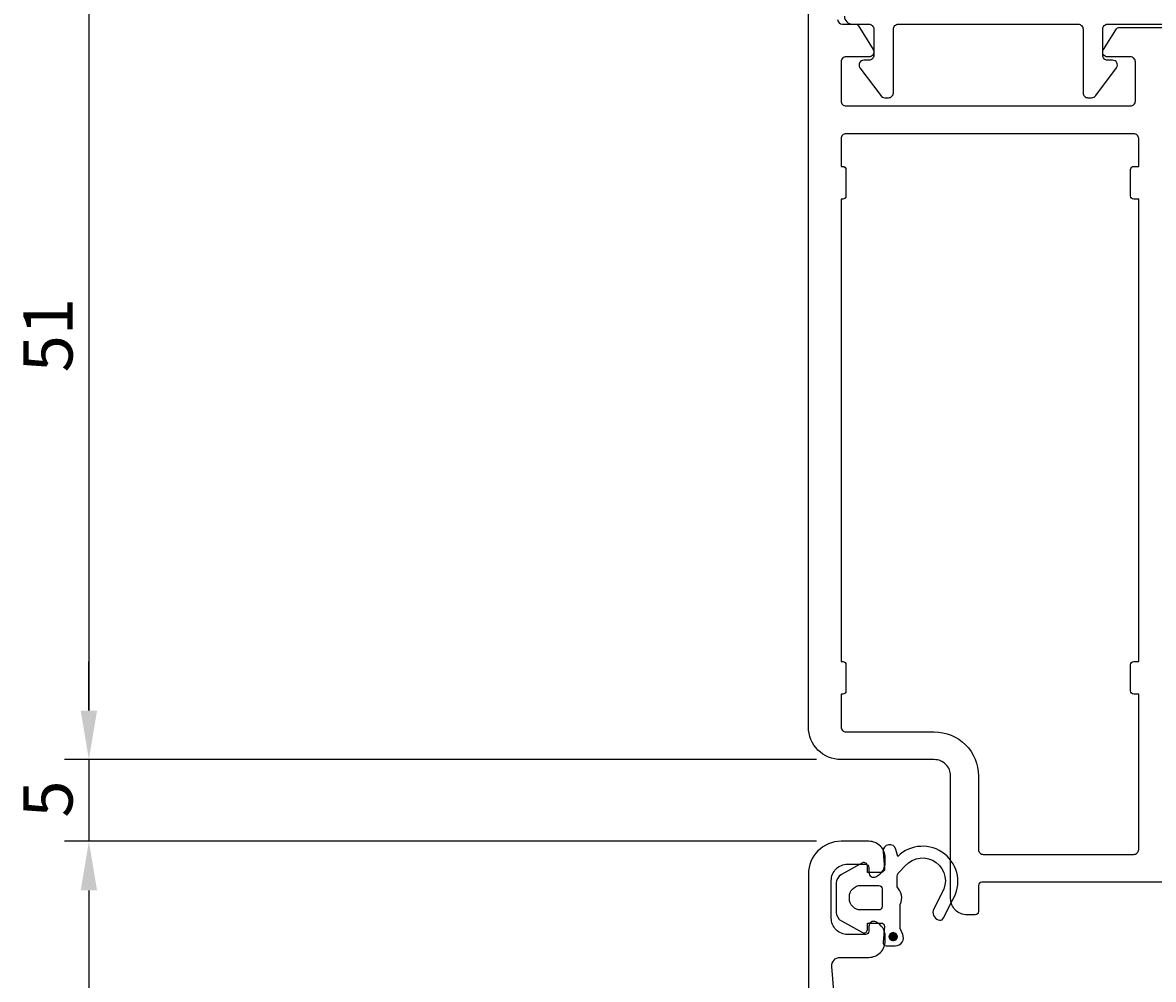
# Model space of a CAD drawing. Extents: x -24 to 207, y -107 to 151.
# Drawn here: x -24 to 45, y -14 to 45 of the extents above; entities that cross this region are included whole.
import ezdxf

# ---------------------------------------------------------------- set-up
doc = ezdxf.new("R2010")
doc.units = 0
doc.header["$LTSCALE"] = 4
doc.layers.get('0').update_dxf_attribs({"linetype": 'CONTINUOUS'})
doc.layers.get('DEFPOINTS').update_dxf_attribs({"linetype": 'CONTINUOUS'})
doc.layers.add('SAPA_MATT', color=1, linetype='CONTINUOUS')
doc.layers.add('SAPA_PROFIL', color=7, linetype='CONTINUOUS')
doc.styles.add('ISO', font='txt')
doc.dimstyles.get("Standard").update_dxf_attribs({"dimtxt": 0.18, "dimasz": 0.18, "dimexe": 0.18, "dimexo": 0.0625, "dimgap": 0.09, "dimtad": 0, "dimtih": 1, "dimtoh": 1, "dimzin": 0, "dimcen": 0.09, "dimazin": 3, "dimtfac": 1, "dimtofl": 0, "dimtmove": 0, "dimatfit": 3})

# ---------------------------------------------------------------- blocks, each defined once
blk = doc.blocks.new('*U148')
at = {"layer": 'SAPA_PROFIL', "color": 2, "linetype": 'CONTINUOUS'}
for p, q in [((29.169, -10.824), (29.096, -11.001)), ((29.096, -11.001), (29.169, -11.178)), ((29.346, -10.751), (29.169, -10.824)), ((29.522, -10.824), (29.346, -10.751)), ((29.522, -10.824), (29.596, -11.001)), ((29.596, -11.001), (29.522, -11.178)), ((29.346, -11.251), (29.169, -11.178)), ((29.522, -11.178), (29.346, -11.251))]:
    blk.add_line(p, q, dxfattribs=at)
for points in [[(29.169, -10.824), (29.096, -11.001), (29.596, -11.001)], [(29.096, -11.001), (29.169, -11.178), (29.522, -11.178)], [(29.346, -10.751), (29.169, -10.824), (29.522, -10.824)]]:
    blk.add_solid(points, dxfattribs=at)
at = {"layer": 'SAPA_PROFIL', "color": 2, "linetype": 'CONTINUOUS', "extrusion": (0, 0, -1)}
for points in [[(-29.096, -11.001), (-29.596, -11.001), (-29.522, -11.178)], [(-29.169, -10.824), (-29.522, -10.824), (-29.596, -11.001)], [(-29.169, -11.178), (-29.522, -11.178), (-29.346, -11.251)]]:
    blk.add_solid(points, dxfattribs=at)
blk = doc.blocks.new('*U159')
at = {"layer": 'SAPA_MATT', "color": 2, "style": 'ISO'}
blk.add_text('5', height=3, rotation=90, dxfattribs=at).set_placement((-20.837, -3.72))
blk = doc.blocks.new('*D142')
at = {"layer": 'DEFPOINTS', "color": 0}
for p in [(26.163, -0.17), (-19.837, -5.17), (26.163, -5.17, 0.1)]:
    blk.add_point(p, dxfattribs=at)
at = {"layer": 'SAPA_MATT'}
for p, q in [((-19.837, 2.83), (-19.837, 5.83)), ((24.663, -0.17), (-21.337, -0.17)), ((-19.837, -0.17), (-19.837, -5.17)), ((24.663, -5.17), (-21.337, -5.17)), ((-19.837, -8.17), (-19.837, -11.17))]:
    blk.add_line(p, q, dxfattribs=at)
for points in [[(-20.337, 2.83), (-19.337, 2.83), (-19.837, -0.17)], [(-20.337, -8.17), (-19.337, -8.17), (-19.837, -5.17)]]:
    blk.add_solid(points, dxfattribs=at)
blk.add_blockref('*U159', (0, 0))
blk = doc.blocks.new('*U160')
at = {"layer": 'SAPA_MATT', "color": 2, "style": 'ISO'}
blk.add_text('89', height=3, rotation=90, dxfattribs=at).set_placement((-20.837, -51.77))
blk = doc.blocks.new('*D141')
at = {"layer": 'DEFPOINTS', "color": 0}
for p in [(26.163, -5.17, 0.1), (-19.837, -94.17), (24.663, -94.17, 0.1)]:
    blk.add_point(p, dxfattribs=at)
at = {"layer": 'SAPA_MATT'}
for p, q in [((24.663, -5.17), (-21.337, -5.17)), ((-19.837, -8.17), (-19.837, -91.17)), ((23.163, -94.17), (-21.337, -94.17))]:
    blk.add_line(p, q, dxfattribs=at)
for points in [[(-20.337, -8.17), (-19.337, -8.17), (-19.837, -5.17)], [(-20.337, -91.17), (-19.337, -91.17), (-19.837, -94.17)]]:
    blk.add_solid(points, dxfattribs=at)
blk.add_blockref('*U160', (0, 0))
blk = doc.blocks.new('*U161')
at = {"layer": 'SAPA_MATT', "color": 2, "style": 'ISO'}
blk.add_text('51', height=3, rotation=90, dxfattribs=at).set_placement((-20.837, 23.53))
blk = doc.blocks.new('*D140')
at = {"layer": 'DEFPOINTS', "color": 0}
for p in [(0.663, 50.83), (-19.837, -0.17), (26.163, -0.17)]:
    blk.add_point(p, dxfattribs=at)
at = {"layer": 'SAPA_MATT'}
for p, q in [((-0.837, 50.83), (-21.337, 50.83)), ((-19.837, 47.83), (-19.837, 2.83)), ((24.663, -0.17), (-21.337, -0.17))]:
    blk.add_line(p, q, dxfattribs=at)
for points in [[(-20.337, 47.83), (-19.337, 47.83), (-19.837, 50.83)], [(-20.337, 2.83), (-19.337, 2.83), (-19.837, -0.17)]]:
    blk.add_solid(points, dxfattribs=at)
blk.add_blockref('*U161', (0, 0))

msp = doc.modelspace()

# ---------------------------------------------------------------- linework, layer by layer
at = {"layer": 'SAPA_PROFIL'}
for points in [[(46.167, -7.67), (34.763, -7.67, 0.414214), (34.563, -7.87), (34.563, -9.47, -0.414214), (34.363, -9.67), (33.863, -9.67, -0.414214), (32.863, -8.67), (32.863, -1.17, 0.414214), (31.863, -0.17), (26.163, -0.17, -0.414214), (24.163, 1.83), (24.163, 66.33, -0.414214)], [(25.951, 45.118, 0.402394), (26.251, 44.83), (27.051, 44.83, -0.259681), (27.222, 44.736), (28.118, 43.288, -0.587703), (27.863, 42.83), (26.463, 42.83, 0.414214), (26.163, 42.53), (26.163, 40.13, 0.414214), (26.463, 39.83), (43.863, 39.83, 0.414214), (44.163, 40.13), (44.163, 42.53, 0.414214), (43.863, 42.83), (42.463, 42.83, -0.592005), (42.21, 43.291), (43.004, 44.538, -0.256277), (43.173, 44.63), (46.167, 44.63)], [(26.133, -19.403), (25.607, -12.825, -0.446999), (26.104, -12.27), (27.863, -12.27, 0.414214), (28.863, -11.27), (28.863, -11.002, 0.28969), (28.291, -10.099, 0.55076), (27.863, -10.37), (27.863, -10.67, -0.414214), (27.663, -10.87), (26.563, -10.87, -0.414214), (25.563, -9.87), (25.563, -7.57, -0.414214), (26.563, -6.57), (27.663, -6.57, -0.414214), (27.863, -6.77), (27.863, -7.07, 0.55076), (28.291, -7.341, 0.28969), (28.863, -6.437), (28.863, -6.17, 0.414214), (27.863, -5.17), (26.163, -5.17, 0.414214), (24.163, -7.17), (24.163, -93.67, 0.414214)]]:
    msp.add_lwpolyline(points, format="xyb", dxfattribs=at)
at = {"layer": 'SAPA_PROFIL', "color": 4}
msp.add_lwpolyline([(26.363, 45.33, 0.414214), (26.863, 44.83), (27.863, 44.83, -0.414214), (28.163, 44.53), (28.163, 42.93, -0.414214), (27.863, 42.63), (27.563, 42.63, 0.592338), (27.31, 42.169), (28.587, 40.469, 0.256015), (28.84, 40.33), (29.063, 40.33, 0.414214), (29.363, 40.63), (29.363, 44.53, -0.414214), (29.663, 44.83), (40.663, 44.83, -0.414214), (40.963, 44.53), (40.963, 40.63, 0.414214), (41.263, 40.33), (41.486, 40.33, 0.256015), (41.739, 40.469), (43.016, 42.169, 0.592338), (42.763, 42.63), (42.463, 42.63, -0.414214), (42.163, 42.93), (42.163, 44.53, -0.414214), (42.463, 44.83), (76.663, 44.83, 0.414214)], format="xyb", dxfattribs=at)
at = {"layer": 'SAPA_PROFIL'}
msp.add_lwpolyline([(44.063, 3.83, -0.414214), (43.863, 4.03), (43.863, 5.63, -0.414214), (44.063, 5.83), (44.363, 5.83), (44.363, 34.13), (44.063, 34.13, -0.414214), (43.863, 34.33), (43.863, 35.93, -0.414214), (44.063, 36.13), (44.363, 36.13), (44.363, 37.83, 0.414214), (44.063, 38.13), (26.463, 38.13, 0.414214), (26.163, 37.83), (26.163, 36.13), (26.263, 36.13, -0.414214), (26.463, 35.93), (26.463, 34.33, -0.414214), (26.263, 34.13), (26.163, 34.13), (26.163, 5.83), (26.263, 5.83, -0.414214), (26.463, 5.63), (26.463, 4.03, -0.414214), (26.263, 3.83), (26.163, 3.83), (26.163, 1.83, 0.414214), (26.463, 1.53), (31.863, 1.53, -0.414214), (34.563, -1.17), (34.563, -5.67, 0.414214), (34.863, -5.97), (44.063, -5.97, 0.414214), (44.363, -5.67), (44.363, 3.83)], format="xyb", close=True, dxfattribs=at)
at = {"layer": 'SAPA_PROFIL', "color": 2}
msp.add_lwpolyline([(27.971, -10.17), (28.619, -10.17, -0.441694), (28.818, -10.388), (28.728, -11.351, 0.441694), (28.927, -11.57), (29.477, -11.57, 0.544596), (29.933, -10.864), (29.771, -10.505), (29.771, -9.032, 0.336438), (29.584, -7.96), (29.584, -7.398, -0.191981), (29.721, -7.054), (30.092, -6.663, -0.924915), (32.326, -8.328), (31.792, -9.413, 0.418458), (32.196, -10, 0.389134), (32.424, -9.854), (32.987, -8.769, 0.886429), (29.628, -6.097), (29.513, -5.666, 0.916331), (28.728, -5.805), (28.819, -6.852, -0.440011), (28.62, -7.07), (27.771, -7.07), (27.771, -6.67, 0.569381), (27.475, -6.494), (26.184, -7.199, 0.274388), (25.871, -7.726), (25.871, -9.514, 0.274388), (26.184, -10.04), (27.475, -10.745, 0.569381), (27.771, -10.57), (27.771, -10.17), (28.62, -10.17)], format="xyb", dxfattribs=at)
msp.add_lwpolyline([(26.671, -8.67), (26.671, -8.57, -0.414214), (27.371, -7.87), (28.471, -7.87, -0.414214), (28.671, -8.07), (28.671, -9.17, -0.414214), (28.471, -9.37), (27.371, -9.37, -0.414214)], format="xyb", close=True, dxfattribs=at)
msp.add_circle((29.346, -11.001), 0.25, dxfattribs=at)

# ---------------------------------------------------------------- block references
at = {"layer": 'SAPA_PROFIL', "color": 2, "linetype": 'CONTINUOUS'}
msp.add_blockref('*U148', (0, 0), dxfattribs=at)

# ---------------------------------------------------------------- dimensions: what is measured, and where the dimension line sits
at = {"layer": 'SAPA_MATT'}
for base, p1, p2, picture, middle in [((-19.837, -0.17, -0.1), (0.663, 50.83, -0.1), (26.163, -0.17, -0.1), '*D140', (-22.337, 25.33, -0.1)), ((-19.837, -5.17, -0.1), (26.163, -0.17, -0.1), (26.163, -5.17), '*D142', (-22.337, -2.67, -0.1)), ((-19.837, -94.17, -0.1), (26.163, -5.17), (24.663, -94.17), '*D141', (-22.337, -49.67, -0.1))]:
    dim = msp.add_linear_dim(base=base, p1=p1, p2=p2, angle=270, dimstyle='Standard', override={"dimscale": 1}, dxfattribs=at)
    dim.commit()
    dim.dimension.update_dxf_attribs({"geometry": picture, "text_midpoint": middle})

doc.saveas('drawing.dxf')
